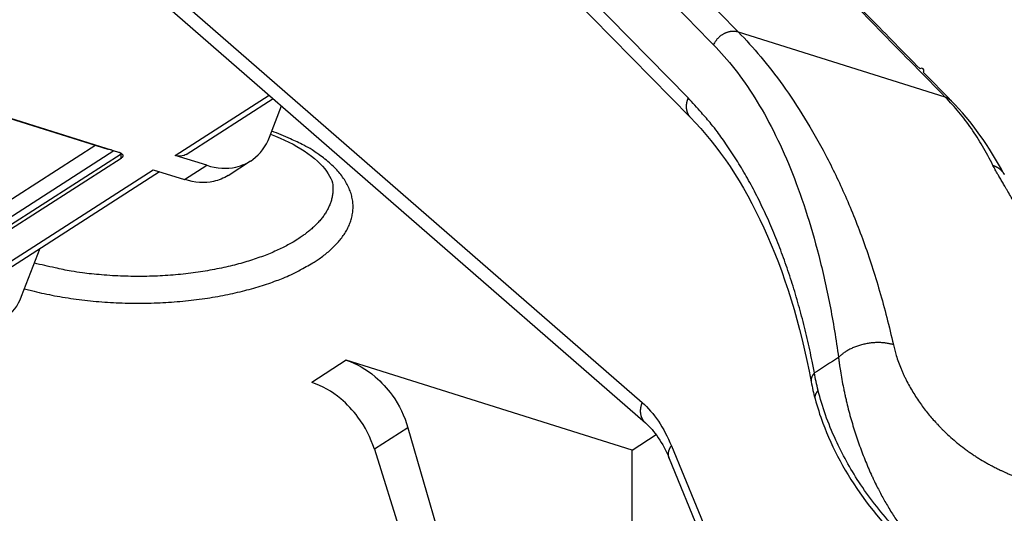
# Model space of a CAD drawing. Extents: x -436 to 1954, y -1309 to 876.
# Drawn here: x 370 to 418, y -888 to -863 of the extents above; entities that cross this region are included whole.
import ezdxf

# ---------------------------------------------------------------- set-up
doc = ezdxf.new("R2010")
doc.units = 0
doc.header["$MEASUREMENT"] = 0
doc.layers.add('7', color=7, linetype='CONTINUOUS')
doc.layers.add('8', color=7, linetype='CONTINUOUS')

msp = doc.modelspace()

# ---------------------------------------------------------------- linework, layer by layer
at = {"layer": '7', "color": 250, "linetype": 'CONTINUOUS'}
for p, q in [((372.906, -858.89), (400.629, -883.027)), ((373.54, -858.572), (400.465, -882.015)), ((402.748, -866.925), (396.558, -860.625)), ((396.665, -861.584), (402.855, -867.884)), ((415.492, -866.88), (405.236, -863.661)), ((364.44, -866.461), (373.976, -869.454)), ((364.54, -866.475), (374.509, -869.604)), ((377.322, -869.772), (381.975, -866.785)), ((377.867, -869.717), (382.17, -866.956)), ((381.995, -868.859), (382.587, -867.319)), ((373.38, -869.267), (350.375, -884.032)), ((347.714, -886.97), (374.633, -869.693)), ((350.499, -884.791), (374.275, -869.531)), ((374.633, -869.916), (374.633, -869.693)), ((374.633, -869.916), (347.714, -887.193)), ((378.88, -870.261), (377.322, -869.772)), ((379.94, -870.762), (381.058, -870.044)), ((365.031, -877.661), (376.226, -870.476)), ((365.576, -877.606), (376.535, -870.573)), ((376.226, -870.476), (377.784, -870.965)), ((377.784, -870.965), (378.88, -870.261)), ((369.704, -876.748), (370.619, -874.37)), ((385.801, -879.922), (384.087, -881.023)), ((399.963, -884.367), (385.801, -879.922)), ((388.855, -883.26), (387.192, -884.327)), ((388.855, -883.26), (396.24, -908.842)), ((399.963, -884.367), (401.154, -883.602)), ((387.192, -884.327), (395.091, -909.58)), ((400.042, -911.527), (399.963, -884.367)), ((401.914, -884.153), (404.255, -889.847)), ((401.81, -884.791), (404.151, -890.485))]:
    msp.add_line(p, q, dxfattribs=at)
for points in [[(415.788, -867.06), (415.634, -866.902, 0), (415.479, -866.745, 0), (415.324, -866.587, 0), (415.169, -866.43, 0), (415.015, -866.272, 0), (414.86, -866.115, 0), (414.705, -865.957, 0), (414.55, -865.8, 0), (414.396, -865.642, 1), (414.241, -865.485), (414.086, -865.327), (413.931, -865.17, 0), (413.777, -865.012, 0), (413.622, -864.855, 0), (413.467, -864.697, 0), (413.312, -864.54, 0), (413.158, -864.382, 0), (413.003, -864.225, 0), (412.848, -864.067, 0), (412.693, -863.91, 0), (412.539, -863.752, 0), (412.384, -863.595, 0), (412.229, -863.437, 0), (412.074, -863.279, 0), (411.92, -863.122, 0), (411.765, -862.964, 0), (411.61, -862.807, 0), (411.455, -862.649, 0), (411.3, -862.492, 0), (411.146, -862.334, 0), (410.992, -862.178, -0.000001), (410.836, -862.019, -0.000001), (410.677, -861.857, -0.000001), (410.527, -861.704, 0), (410.391, -861.567, -0.000001), (410.217, -861.389, -0.000002), (409.949, -861.117, -0.000001), (409.598, -860.759, 0)], [(405.236, -863.661), (405.196, -863.65, 0.014261), (405.155, -863.64, 0.013321), (405.113, -863.633, 0.012898), (405.068, -863.628, 0.013212), (405.023, -863.625, 0.013209), (404.976, -863.624, 0.013121), (404.929, -863.626, 0.012964), (404.88, -863.631, 0.012922), (404.831, -863.638, 0.012774), (404.781, -863.648, 0.012677), (404.731, -863.66, 0.012509), (404.681, -863.675, 0.012388), (404.632, -863.693, 0.012232), (404.582, -863.714, 0.012115), (404.534, -863.737, 0.011939), (404.486, -863.762, 0.011745), (404.439, -863.79, 0.011684), (404.393, -863.82, 0.011723), (404.349, -863.852, 0.011345), (404.307, -863.886, 0.010609), (404.267, -863.922, 0.011373), (404.228, -863.959, 0.013049), (404.191, -863.999, 0.010277), (404.157, -864.037, 0.004484), (404.128, -864.072, 0.013486), (404.095, -864.118, 0.022768), (404.051, -864.19, 0.011819), (403.998, -864.284, 0.006548)], [(402.748, -866.925), (402.734, -866.956, 0.007979), (402.721, -866.987, 0.007733), (402.709, -867.019, 0.007727), (402.698, -867.051, 0.008051), (402.687, -867.084, 0.008262), (402.678, -867.118, 0.008442), (402.67, -867.152, 0.008608), (402.663, -867.186, 0.008836), (402.658, -867.221, 0.009026), (402.653, -867.255, 0.009248), (402.65, -867.29, 0.009439), (402.648, -867.326, 0.009657), (402.648, -867.361, 0.00986), (402.649, -867.396, 0.010094), (402.652, -867.431, 0.010264), (402.656, -867.466, 0.010409), (402.661, -867.5, 0.010677), (402.668, -867.534, 0.011072), (402.676, -867.568, 0.010946), (402.686, -867.601, 0.010405), (402.697, -867.633, 0.011554), (402.71, -867.665, 0.013829), (402.724, -867.696, 0.010759), (402.739, -867.726, 0.004064), (402.753, -867.752, 0.015002), (402.773, -867.783, 0.025997), (402.808, -867.827, 0.013008), (402.855, -867.884, 0.006964)], [(409.006, -880.548), (408.893, -879.971, 0.003456), (408.773, -879.4, 0.003508), (408.646, -878.836, 0.003576), (408.512, -878.279, 0.003665), (408.37, -877.728, 0.003753), (408.222, -877.185, 0.003837), (408.067, -876.65, 0.003927), (407.905, -876.123, 0.00402), (407.737, -875.603, 0.004117), (407.561, -875.092, 0.004215), (407.379, -874.59, 0.004317), (407.19, -874.096, 0.004417), (406.994, -873.612, 0.004529), (406.792, -873.136, 0.004646), (406.583, -872.67, 0.004749), (406.368, -872.214, 0.004833), (406.147, -871.768, 0.004994), (405.919, -871.331, 0.005214), (405.685, -870.904, 0.005196), (405.446, -870.489, 0.004967), (405.203, -870.086, 0.005595), (404.949, -869.688, 0.006821), (404.683, -869.294, 0.005342), (404.43, -868.931, 0.001916), (404.199, -868.607, 0.007683), (403.89, -868.217, 0.013779), (403.399, -867.649, 0.007028), (402.748, -866.925, 0.003801)], [(415.492, -866.88), (415.503, -866.883, -0.003724), (415.513, -866.887, -0.003676), (415.524, -866.891, -0.003676), (415.534, -866.895, -0.003736), (415.545, -866.899, -0.003773), (415.556, -866.903, -0.003804), (415.566, -866.907, -0.003831), (415.576, -866.912, -0.003868), (415.587, -866.917, -0.003897), (415.597, -866.922, -0.003932), (415.607, -866.927, -0.003958), (415.618, -866.932, -0.00399), (415.628, -866.938, -0.004019), (415.638, -866.944, -0.004059), (415.648, -866.949, -0.004073), (415.658, -866.956, -0.004077), (415.668, -866.962, -0.004139), (415.678, -866.968, -0.004257), (415.688, -866.975, -0.004151), (415.697, -866.982, -0.003889), (415.707, -866.989, -0.004333), (415.716, -866.996, -0.005224), (415.726, -867.003, -0.003947), (415.735, -867.011, -0.001287), (415.743, -867.017, -0.005665), (415.753, -867.026, -0.009828), (415.769, -867.041, -0.004773), (415.788, -867.06, -0.002507)], [(384.215, -875.053), (384.459, -874.89, 0.011333), (384.692, -874.719, 0.01136), (384.913, -874.539, 0.01202), (385.122, -874.351, 0.013636), (385.315, -874.155, 0.015144), (385.492, -873.952, 0.016694), (385.651, -873.74, 0.018347), (385.79, -873.522, 0.020289), (385.908, -873.297, 0.022177), (386.003, -873.066, 0.024134), (386.073, -872.83, 0.025813), (386.117, -872.589, 0.027309), (386.134, -872.344, 0.028227), (386.123, -872.096, 0.028738), (386.082, -871.846, 0.028337), (386.013, -871.596, 0.027421), (385.912, -871.345, 0.026218), (385.782, -871.095, 0.025049), (385.619, -870.847, 0.022465), (385.429, -870.604, 0.019461), (385.211, -870.365, 0.019422), (384.959, -870.13, 0.020595), (384.669, -869.897, 0.014306), (384.379, -869.683, 0.00533), (384.102, -869.492, 0.017424), (383.7, -869.269, 0.025288), (383.026, -868.955, 0.011128), (382.109, -868.563, 0.005641)], [(374.509, -869.604), (374.528, -869.61, -0.00795), (374.547, -869.617, -0.007967), (374.565, -869.624, -0.008319), (374.583, -869.632, -0.00922), (374.6, -869.641, -0.010084), (374.616, -869.65, -0.010982), (374.632, -869.659, -0.012009), (374.647, -869.669, -0.01326), (374.66, -869.679, -0.014655), (374.673, -869.69, -0.016237), (374.684, -869.701, -0.01801), (374.694, -869.713, -0.019947), (374.702, -869.725, -0.022069), (374.709, -869.736, -0.024229), (374.715, -869.749, -0.026304), (374.719, -869.761, -0.027972), (374.721, -869.773, -0.029593), (374.723, -869.785, -0.030811), (374.722, -869.798, -0.030185), (374.72, -869.81, -0.027879), (374.717, -869.822, -0.028854), (374.712, -869.834, -0.031138), (374.706, -869.845, -0.022537), (374.699, -869.856, -0.009302), (374.692, -869.866, -0.02648), (374.68, -869.878, -0.037586), (374.661, -869.895, -0.016557), (374.633, -869.916, -0.008479)], [(374.633, -869.693), (374.634, -869.692, 0.000685), (374.635, -869.692, 0.000686), (374.636, -869.691, 0.000689), (374.636, -869.691, 0.000694), (374.637, -869.69, 0.000699), (374.638, -869.689, 0.000703), (374.639, -869.689, 0.000708), (374.639, -869.688, 0.000712), (374.64, -869.688, 0.000717), (374.641, -869.687, 0.000722), (374.642, -869.687, 0.000726), (374.643, -869.686, 0.00073), (374.643, -869.686, 0.000736), (374.644, -869.685, 0.000742), (374.645, -869.685, 0.000745), (374.646, -869.684, 0.000745), (374.647, -869.684, 0.000756), (374.647, -869.683, 0.000777), (374.648, -869.682, 0.00076), (374.649, -869.682, 0.000713), (374.65, -869.681, 0.000793), (374.65, -869.681, 0.000954), (374.651, -869.68, 0.000727), (374.652, -869.68, 0.000246), (374.652, -869.679, 0.001038), (374.653, -869.679, 0.00181), (374.655, -869.678, 0.000891), (374.656, -869.676, 0.000473)], [(417.854, -870.263), (417.877, -870.271, -0.005401), (417.899, -870.278, -0.005318), (417.922, -870.287, -0.005337), (417.944, -870.296, -0.005486), (417.966, -870.305, -0.005587), (417.988, -870.315, -0.005675), (418.01, -870.325, -0.005755), (418.032, -870.336, -0.005858), (418.053, -870.348, -0.005944), (418.074, -870.36, -0.006042), (418.095, -870.373, -0.006123), (418.116, -870.386, -0.006215), (418.136, -870.399, -0.006299), (418.156, -870.414, -0.006403), (418.176, -870.428, -0.006461), (418.195, -870.444, -0.006504), (418.214, -870.459, -0.006634), (418.233, -870.476, -0.006856), (418.251, -870.493, -0.006715), (418.268, -870.51, -0.006318), (418.285, -870.528, -0.007054), (418.302, -870.546, -0.008523), (418.319, -870.566, -0.006469), (418.334, -870.585, -0.002143), (418.348, -870.602, -0.009274), (418.364, -870.625, -0.016113), (418.388, -870.662, -0.007844), (418.417, -870.711, -0.004122)], [(418.417, -870.711), (418.417, -870.711, -0.000007), (418.417, -870.711, -0.000007), (418.417, -870.711, -0.000007), (418.417, -870.711, -0.000007), (418.417, -870.711, -0.000007), (418.417, -870.711, -0.000007), (418.417, -870.711, -0.000007), (418.417, -870.711, -0.000007), (418.417, -870.711, -0.000007), (418.417, -870.711, -0.000007), (418.417, -870.711, -0.000007), (418.417, -870.711, -0.000007), (418.417, -870.711, -0.000007), (418.417, -870.711, -0.000007), (418.417, -870.711, -0.000007), (418.417, -870.711, -0.000007), (418.417, -870.711, -0.000007), (418.417, -870.711, -0.000007), (418.417, -870.711, -0.000007), (418.417, -870.711, -0.000006), (418.417, -870.711, -0.000007), (418.417, -870.711, -0.000008), (418.417, -870.711, -0.000006), (418.417, -870.711, -0.000002), (418.417, -870.711, -0.000009), (418.417, -870.711, -0.000015), (418.417, -870.711, -0.000007), (418.417, -870.711, -0.000004)], [(385.136, -871.403), (385.135, -871.501, -0.012294), (385.129, -871.6, -0.012506), (385.119, -871.697, -0.012464), (385.103, -871.794, -0.012178), (385.083, -871.891, -0.011929), (385.058, -871.986, -0.011655), (385.029, -872.08, -0.011362), (384.996, -872.174, -0.011011), (384.958, -872.267, -0.010667), (384.916, -872.358, -0.010291), (384.869, -872.449, -0.009924), (384.82, -872.538, -0.009532), (384.766, -872.626, -0.009169), (384.708, -872.713, -0.008798), (384.647, -872.799, -0.008423), (384.583, -872.883, -0.008017), (384.515, -872.966, -0.007738), (384.444, -873.048, -0.007519), (384.37, -873.128, -0.007025), (384.294, -873.207, -0.006334), (384.215, -873.284, -0.006616), (384.132, -873.361, -0.007385), (384.045, -873.438, -0.005501), (383.961, -873.509, -0.002148), (383.884, -873.572, -0.007085), (383.78, -873.651, -0.011243), (383.616, -873.768, -0.005353), (383.396, -873.918, -0.002842)], [(383.396, -873.918), (383.161, -874.063, -0.010714), (382.906, -874.206, -0.009334), (382.631, -874.347, -0.008611), (382.337, -874.487, -0.008549), (382.023, -874.622, -0.008236), (381.688, -874.754, -0.007929), (381.333, -874.881, -0.007594), (380.959, -875.003, -0.007394), (380.565, -875.118, -0.007133), (380.152, -875.227, -0.006961), (379.721, -875.327, -0.006746), (379.273, -875.419, -0.006611), (378.809, -875.501, -0.006452), (378.331, -875.574, -0.006367), (377.839, -875.635, -0.006236), (377.337, -875.686, -0.006142), (376.825, -875.724, -0.006118), (376.306, -875.751, -0.006202), (375.781, -875.764, -0.006017), (375.255, -875.765, -0.005662), (374.732, -875.754, -0.006204), (374.204, -875.729, -0.007353), (373.669, -875.688, -0.005781), (373.169, -875.642, -0.002318), (372.718, -875.593, -0.008035), (372.169, -875.506, -0.014333), (371.364, -875.341, -0.007607), (370.336, -875.106, -0.00421)], [(369.847, -876.376), (370.326, -876.501, 0.007504), (370.823, -876.615, 0.007021), (371.338, -876.719, 0.006682), (371.869, -876.812, 0.006613), (372.414, -876.892, 0.006484), (372.971, -876.959, 0.006347), (373.537, -877.013, 0.006227), (374.11, -877.054, 0.006159), (374.688, -877.08, 0.0061), (375.268, -877.092, 0.006059), (375.847, -877.09, 0.006041), (376.423, -877.074, 0.006035), (376.993, -877.045, 0.006065), (377.556, -877.002, 0.0061), (378.108, -876.946, 0.006162), (378.648, -876.877, 0.006197), (379.174, -876.797, 0.006349), (379.684, -876.706, 0.006539), (380.176, -876.605, 0.006573), (380.649, -876.494, 0.006368), (381.101, -876.376, 0.007048), (381.536, -876.248, 0.00836), (381.956, -876.109, 0.007008), (382.337, -875.974, 0.003318), (382.671, -875.848, 0.009572), (383.051, -875.679, 0.017523), (383.571, -875.411, 0.010076), (384.215, -875.053, 0.005947)], [(412.918, -879.152), (412.84, -879.129, 0.010449), (412.758, -879.108, 0.009547), (412.672, -879.09, 0.009073), (412.582, -879.075, 0.009153), (412.49, -879.062, 0.009034), (412.394, -879.053, 0.008889), (412.295, -879.047, 0.008725), (412.194, -879.044, 0.008668), (412.091, -879.044, 0.008565), (411.986, -879.049, 0.00852), (411.879, -879.057, 0.008453), (411.772, -879.068, 0.008436), (411.665, -879.084, 0.00842), (411.558, -879.103, 0.008447), (411.451, -879.126, 0.008456), (411.346, -879.152, 0.008463), (411.242, -879.182, 0.00859), (411.14, -879.215, 0.008806), (411.041, -879.251, 0.008733), (410.944, -879.29, 0.008365), (410.852, -879.331, 0.009207), (410.762, -879.375, 0.010894), (410.675, -879.423, 0.008877), (410.595, -879.469, 0.003953), (410.525, -879.512, 0.012125), (410.445, -879.569, 0.021735), (410.336, -879.66, 0.011946), (410.201, -879.781, 0.006808)], [(409.006, -880.548), (408.994, -880.561, 0.005399), (408.983, -880.574, 0.005365), (408.972, -880.587, 0.005445), (408.961, -880.6, 0.005672), (408.951, -880.614, 0.005855), (408.94, -880.627, 0.006025), (408.931, -880.641, 0.006194), (408.921, -880.655, 0.006393), (408.912, -880.669, 0.006581), (408.904, -880.684, 0.006786), (408.896, -880.698, 0.006978), (408.888, -880.713, 0.007187), (408.881, -880.728, 0.007393), (408.874, -880.743, 0.007624), (408.868, -880.758, 0.007809), (408.863, -880.773, 0.007973), (408.858, -880.789, 0.008248), (408.853, -880.804, 0.008641), (408.849, -880.82, 0.008582), (408.846, -880.835, 0.008175), (408.843, -880.851, 0.009229), (408.84, -880.867, 0.011283), (408.839, -880.883, 0.00868), (408.838, -880.898, 0.002921), (408.837, -880.912, 0.012551), (408.837, -880.929, 0.022128), (408.84, -880.956, 0.010893), (408.844, -880.991, 0.005747)], [(409.187, -881.413), (409.176, -881.426, 0.005221), (409.164, -881.439, 0.005212), (409.153, -881.452, 0.005316), (409.143, -881.465, 0.005568), (409.132, -881.479, 0.005781), (409.122, -881.492, 0.005984), (409.113, -881.506, 0.006191), (409.104, -881.52, 0.006431), (409.095, -881.534, 0.006665), (409.087, -881.548, 0.006919), (409.079, -881.562, 0.007168), (409.072, -881.576, 0.007435), (409.065, -881.591, 0.007708), (409.059, -881.605, 0.008009), (409.053, -881.619, 0.008268), (409.048, -881.634, 0.008507), (409.043, -881.649, 0.00887), (409.039, -881.663, 0.009363), (409.035, -881.678, 0.009375), (409.032, -881.693, 0.008995), (409.03, -881.707, 0.01022), (409.028, -881.722, 0.01258), (409.027, -881.737, 0.009758), (409.027, -881.751, 0.003316), (409.027, -881.763, 0.01418), (409.028, -881.779, 0.025214), (409.032, -881.804, 0.012492), (409.038, -881.835, 0.006607)], [(400.465, -882.015), (400.451, -882.048, 0.008407), (400.438, -882.082, 0.008124), (400.426, -882.116, 0.008104), (400.415, -882.151, 0.00845), (400.405, -882.187, 0.00867), (400.397, -882.223, 0.008855), (400.389, -882.26, 0.009025), (400.383, -882.297, 0.009262), (400.379, -882.334, 0.009459), (400.375, -882.372, 0.009689), (400.374, -882.41, 0.009886), (400.374, -882.447, 0.010113), (400.375, -882.485, 0.010322), (400.378, -882.523, 0.010563), (400.382, -882.56, 0.010738), (400.388, -882.597, 0.010886), (400.396, -882.634, 0.011161), (400.406, -882.67, 0.011561), (400.417, -882.706, 0.011433), (400.429, -882.74, 0.010873), (400.443, -882.774, 0.012044), (400.458, -882.807, 0.014367), (400.476, -882.839, 0.011215), (400.494, -882.869, 0.004332), (400.51, -882.896, 0.015534), (400.534, -882.927, 0.02685), (400.574, -882.971, 0.013493), (400.629, -883.027, 0.007249)], [(401.81, -884.791), (401.802, -884.77, -0.010063), (401.795, -884.75, -0.010073), (401.789, -884.729, -0.010028), (401.783, -884.707, -0.009985), (401.779, -884.686, -0.009926), (401.775, -884.664, -0.009836), (401.772, -884.642, -0.009734), (401.77, -884.62, -0.009616), (401.769, -884.598, -0.009491), (401.769, -884.576, -0.009345), (401.769, -884.554, -0.009195), (401.771, -884.531, -0.009023), (401.773, -884.509, -0.008864), (401.776, -884.487, -0.008694), (401.779, -884.464, -0.008502), (401.784, -884.442, -0.008268), (401.789, -884.42, -0.00815), (401.795, -884.398, -0.008089), (401.802, -884.376, -0.007713), (401.809, -884.355, -0.007087), (401.817, -884.334, -0.007548), (401.826, -884.312, -0.008609), (401.835, -884.291, -0.00654), (401.845, -884.271, -0.002575), (401.854, -884.252, -0.008619), (401.866, -884.23, -0.014121), (401.887, -884.196, -0.0069), (401.914, -884.153, -0.003701)]]:
    msp.add_lwpolyline(points, format="xyb", dxfattribs=at)
for points in [[(405.236, -863.661), (403.172, -861.561), (401.109, -859.461), (399.046, -857.361)], [(397.808, -857.984), (399.872, -860.084), (401.935, -862.184), (403.998, -864.284)], [(409.302, -860.58), (411.365, -862.68), (413.429, -864.78), (415.492, -866.88)], [(418.417, -870.711), (417.67, -869.326), (416.821, -868.108), (415.788, -867.06)], [(402.855, -867.884), (405.656, -870.722), (407.773, -875.269), (408.844, -880.991)], [(374.16, -869.494), (374.097, -869.489), (374.035, -869.476), (373.976, -869.454)], [(410.201, -879.781), (409.803, -880.037), (409.404, -880.292), (409.006, -880.548)], [(409.187, -881.413), (409.114, -881.119), (409.053, -880.83), (409.006, -880.548)], [(408.844, -880.991), (408.896, -881.268), (408.961, -881.55), (409.038, -881.835)], [(400.465, -882.015), (401.052, -882.527), (401.544, -883.252), (401.914, -884.153)], [(400.629, -883.027), (401.073, -883.413), (401.488, -884.006), (401.81, -884.791)]]:
    msp.add_open_spline(points, degree=3, dxfattribs=at)
for points, knots in [([(405.236, -863.661), (405.61, -864.042), (406.358, -864.867), (407.459, -866.285), (408.539, -867.906), (409.58, -869.736), (410.562, -871.777), (411.463, -874.028), (412.26, -876.484), (412.712, -878.241), (412.918, -879.152)], [2, 2, 2, 2, 3.788904, 5.634107, 7.533821, 9.485522, 11.486031, 13.531662, 15.618653, 17.743493, 17.743493, 17.743493, 17.743493]), ([(403.998, -864.284), (404.365, -864.657), (405.081, -865.475), (406.075, -866.903), (406.997, -868.546), (407.838, -870.403), (408.587, -872.464), (409.24, -874.72), (409.79, -877.158), (410.078, -878.888), (410.201, -879.781)], [2, 2, 2, 2, 3.788904, 5.634107, 7.533821, 9.485522, 11.486031, 13.531662, 15.618653, 17.743493, 17.743493, 17.743493, 17.743493]), ([(417.854, -870.263), (417.691, -869.937), (417.354, -869.312), (416.798, -868.437), (416.187, -867.628), (415.73, -867.123), (415.492, -866.88)], [2, 2, 2, 2, 3.177079, 4.332407, 5.464339, 6.572502, 6.572502, 6.572502, 6.572502]), ([(382.05, -868.714), (382.698, -868.965), (384.532, -869.887), (385.179, -870.951), (385.136, -871.403)], [0.7299554, 0.7299554, 0.7299554, 0.7299554, 0.8132011, 1, 1, 1, 1]), ([(378.88, -870.261), (379.388, -870.42), (380.213, -870.467), (381.342, -869.959), (381.814, -869.329), (381.995, -868.859)], [0, 0, 0, 0, 0.001809215, 0.003066563, 0.004875779, 0.004875779, 0.004875779, 0.004875779]), ([(377.867, -869.717), (377.835, -869.737), (377.676, -869.82), (377.485, -869.823), (377.322, -869.772)], [0.000829412, 0.000829412, 0.000829412, 0.000829412, 0.000977379, 0.0015477479, 0.0015477479, 0.0015477479, 0.0015477479]), ([(426.055, -878.779), (425.97, -878.744), (425.715, -878.635), (425.415, -878.49), (425.117, -878.332), (424.904, -878.214), (424.692, -878.089), (424.396, -877.908), (424.103, -877.716), (423.774, -877.485), (423.449, -877.247), (423.133, -877), (422.749, -876.682), (422.452, -876.423), (422.191, -876.184), (422.032, -876.035), (421.858, -875.867), (421.688, -875.699), (421.482, -875.488), (421.281, -875.277), (421.088, -875.067), (420.826, -874.774), (420.508, -874.401), (420.185, -873.993), (419.974, -873.714), (419.859, -873.557), (419.748, -873.403), (419.641, -873.251), (419.513, -873.064), (419.416, -872.918), (419.3, -872.739), (419.211, -872.599), (419.109, -872.436), (419.037, -872.317), (418.956, -872.182), (418.798, -871.914), (418.65, -871.653), (418.505, -871.398), (418.428, -871.264), (418.327, -871.088), (418.211, -870.895), (418.086, -870.691), (417.968, -870.481), (417.891, -870.335), (417.854, -870.263)], [2, 2, 2, 2, 2.13629, 2.407989, 2.475809, 2.611382, 2.746925, 2.814705, 3.085999, 3.22185, 3.35773, 3.628286, 3.763041, 4.031633, 4.165538, 4.250078, 4.334527, 4.503152, 4.587334, 4.755414, 4.923081, 5.006743, 5.340024, 5.670694, 5.834847, 5.916553, 5.997777, 6.158679, 6.238343, 6.396053, 6.474083, 6.628443, 6.704757, 6.838282, 6.895726, 7.009536, 7.45027, 7.503793, 7.609887, 7.766874, 7.921749, 8.068463, 8.256764, 8.444052, 8.444052, 8.444052, 8.444052]), ([(379.94, -870.762), (379.723, -870.899), (379.061, -871.171), (378.292, -871.124), (377.784, -870.965)], [0.002000773, 0.002000773, 0.002000773, 0.002000773, 0.003066564, 0.004875779, 0.004875779, 0.004875779, 0.004875779]), ([(366.589, -878.149), (367.097, -878.309), (367.922, -878.356), (369.052, -877.848), (369.523, -877.218), (369.704, -876.748)], [0, 0, 0, 0, 0.001809215, 0.003066563, 0.004875779, 0.004875779, 0.004875779, 0.004875779]), ([(412.918, -879.152), (412.929, -879.198), (412.951, -879.289), (412.996, -879.466), (413.063, -879.707), (413.166, -880.014), (413.262, -880.261), (413.342, -880.45), (413.39, -880.557), (413.451, -880.689), (413.587, -880.971), (413.832, -881.42), (414.199, -881.988), (414.588, -882.508), (414.895, -882.868), (415.133, -883.127), (415.267, -883.267), (415.434, -883.433), (415.641, -883.631), (415.874, -883.838), (416.154, -884.072), (416.383, -884.251), (416.616, -884.421), (416.762, -884.523), (416.909, -884.622), (417.027, -884.699), (417.234, -884.83), (417.441, -884.953), (417.679, -885.086), (417.828, -885.165), (417.976, -885.241), (418.094, -885.3), (418.227, -885.365), (418.345, -885.42), (418.492, -885.488), (418.624, -885.546), (418.77, -885.61), (418.887, -885.66), (419.034, -885.721), (419.152, -885.77), (419.3, -885.83), (419.42, -885.877), (419.57, -885.937), (419.692, -885.985), (419.783, -886.021), (419.814, -886.033)], [2, 2, 2, 2, 2.024445, 2.048913, 2.094405, 2.151867, 2.207907, 2.221708, 2.249069, 2.262631, 2.289522, 2.394123, 2.49428, 2.590159, 2.681607, 2.703734, 2.747049, 2.76822, 2.809543, 2.876259, 2.909812, 2.97711, 3.010778, 3.044409, 3.061199, 3.09471, 3.111423, 3.177922, 3.210928, 3.243755, 3.260101, 3.292657, 3.308871, 3.333116, 3.357131, 3.388951, 3.40483, 3.436561, 3.452429, 3.484217, 3.50016, 3.532209, 3.548344, 3.580921, 3.597399, 3.597399, 3.597399, 3.597399]), ([(385.801, -879.922), (386.31, -880.082), (387.129, -880.551), (388.236, -881.761), (388.688, -882.681), (388.855, -883.26)], [0, 0, 0, 0, 0.001809215, 0.003066563, 0.004875779, 0.004875779, 0.004875779, 0.004875779]), ([(410.201, -879.781), (410.207, -879.837), (410.22, -879.951), (410.249, -880.172), (410.295, -880.475), (410.361, -880.864), (410.422, -881.184), (410.473, -881.432), (410.503, -881.572), (410.542, -881.748), (410.629, -882.126), (410.787, -882.742), (411.033, -883.559), (411.308, -884.35), (411.536, -884.928), (411.721, -885.36), (411.828, -885.599), (411.964, -885.889), (412.136, -886.242), (412.338, -886.626), (412.592, -887.077), (412.809, -887.434), (413.04, -887.786), (413.19, -888.004), (413.344, -888.219), (413.47, -888.389), (413.697, -888.681), (413.934, -888.966), (414.218, -889.281), (414.402, -889.472), (414.555, -889.624), (414.635, -889.701), (414.676, -889.74)], [2, 2, 2, 2, 2.024445, 2.048913, 2.094405, 2.151867, 2.207907, 2.221708, 2.249069, 2.262631, 2.289522, 2.394123, 2.49428, 2.590159, 2.681607, 2.703734, 2.747049, 2.76822, 2.809543, 2.876259, 2.909812, 2.97711, 3.010778, 3.044409, 3.061199, 3.09471, 3.111423, 3.177922, 3.210928, 3.243755, 3.260101, 3.277812, 3.277812, 3.277812, 3.277812]), ([(387.192, -884.327), (387.014, -883.755), (386.545, -882.847), (385.419, -881.648), (384.595, -881.183), (384.087, -881.023)], [0, 0, 0, 0, 0.001809215, 0.003066564, 0.004875779, 0.004875779, 0.004875779, 0.004875779]), ([(414.676, -889.74), (414.034, -889.248), (412.767, -888.08), (411.194, -886.041), (409.925, -883.735), (409.385, -882.206), (409.187, -881.413)], [2, 2, 2, 2, 3.465049, 5.033399, 6.460503, 8.163378, 8.163378, 8.163378, 8.163378]), ([(409.038, -881.835), (409.146, -882.23), (410.048, -885.076), (412.152, -888.119), (414.404, -889.822)], [0, 0, 0, 0, 0.141542, 1, 1, 1, 1])]:
    msp.add_open_spline(points, degree=3, knots=knots, dxfattribs=at)
at = {"layer": '8', "color": 250, "linetype": 'CONTINUOUS'}
for points in [[(395.388, -975.81, 0), (395.207, -975.406, 0), (394.928, -974.783, 0), (394.563, -973.967, -1)], [(400.837, -987.995, 0), (400.676, -987.635, 0), (400.515, -987.275, 0), (400.355, -986.916, 0), (400.194, -986.556, 0), (400.033, -986.196, 0), (399.872, -985.837, 0), (399.711, -985.477, 0), (399.55, -985.117, 0), (399.389, -984.758, 0), (399.228, -984.398, 0), (399.068, -984.038, 0), (398.907, -983.678, 0), (398.746, -983.319, 0), (398.585, -982.959, 0), (398.424, -982.599, 0), (398.263, -982.24, 0), (398.102, -981.88, 0), (397.942, -981.52, 0), (397.781, -981.161, 0), (397.62, -980.801, 0), (397.459, -980.441, 0), (397.298, -980.082, 0), (397.137, -979.722, 0), (396.976, -979.362, 0), (396.815, -979.002, 0), (396.655, -978.643, 0), (396.494, -978.283, 0), (396.333, -977.923, 0), (396.172, -977.564, 0), (396.012, -977.207, 0), (395.85, -976.844, 0), (395.684, -976.473, 0), (395.529, -976.125, -1)]]:
    msp.add_lwpolyline(points, format="xyb", dxfattribs=at)

doc.saveas('drawing.dxf')
